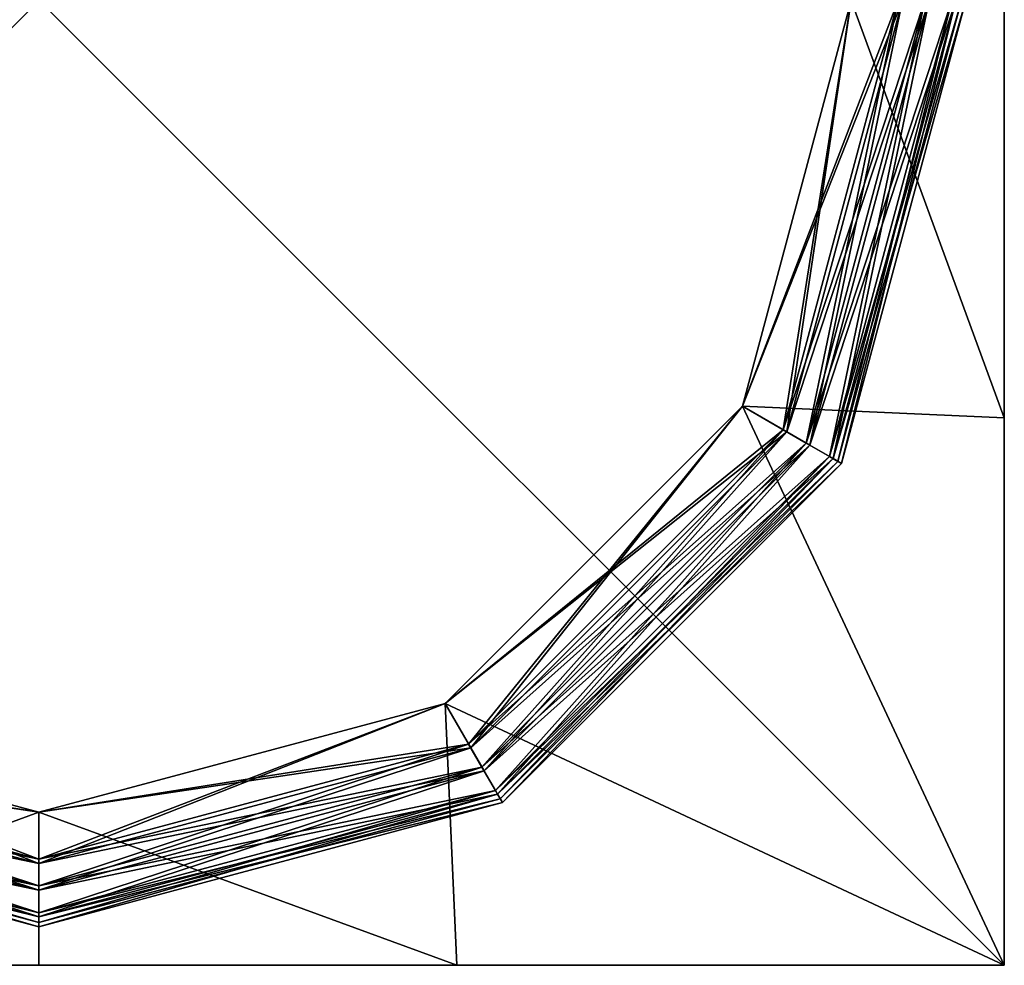
# Model space of a CAD drawing. Extents: x 75.25 to 80.25, y 129 to 134.
# Drawn here: x 77.7 to 80.25, y 129 to 131.45 of the extents above; entities that cross this region are included whole.
import ezdxf

# ---------------------------------------------------------------- set-up
doc = ezdxf.new("R2010")
doc.units = 0
doc.header["$MEASUREMENT"] = 0
doc.layers.get('0').update_dxf_attribs({"linetype": 'CONTINUOUS'})

msp = doc.modelspace()

# ---------------------------------------------------------------- linework, layer by layer
at = {"color": 7}
for points in [[(75.250633, 129, 17.830444), (80.250633, 129, 17.830444), (80.250633, 134, 17.830444)], [(75.250633, 134, 17.830444), (75.250633, 129, 17.830444), (80.250633, 134, 17.830444)], [(75.250633, 134, -17.669563), (80.250633, 134, -17.669563), (80.250633, 129, -17.669563)], [(75.250633, 129, -17.669563), (75.250633, 134, -17.669563), (80.250633, 129, -17.669563)], [(80.250633, 134, -17.669563), (80.250633, 131.5, -11.232529), (80.250633, 129, -17.669563)], [(80.250633, 129, 17.830444), (80.250633, 131.5, 10.393402), (80.250633, 134, 17.830444)], [(79.572174, 130.448334, 10.225998), (79.853966, 131.5, 10.225998), (80.250633, 130.41806, 10.487976)], [(79.572174, 130.448334, 10.225998), (79.67765, 130.387436, 10.143616), (79.853966, 131.5, 10.225998)], [(79.853966, 131.5, 9.349625), (79.975761, 131.5, 9.432007), (79.572174, 130.448334, 9.349625)], [(79.67765, 130.387436, 9.432007), (79.572174, 130.448334, 9.349625), (79.975761, 131.5, 9.432007)], [(79.853966, 131.5, 8.849625), (79.853966, 131.5, 9.349625), (79.572174, 130.448334, 8.849625)], [(79.572174, 130.448334, 9.349625), (79.572174, 130.448334, 8.849625), (79.853966, 131.5, 9.349625)], [(79.572174, 130.448334, 8.849625), (79.687035, 130.382019, 8.772339), (79.853966, 131.5, 8.849625)], [(79.853966, 131.5, 8.064636), (79.986603, 131.5, 8.141922), (79.572174, 130.448334, 8.064636)], [(79.687035, 130.382019, 8.141922), (79.572174, 130.448334, 8.064636), (79.986603, 131.5, 8.141922)], [(79.853966, 131.5, -8.903763), (79.853966, 131.5, 8.064636), (79.572174, 130.448334, -8.903763)], [(79.572174, 130.448334, 8.064636), (79.572174, 130.448334, -8.903763), (79.853966, 131.5, 8.064636)], [(79.572174, 130.448334, -8.903763), (79.687035, 130.382019, -8.981033), (79.853966, 131.5, -8.903763)], [(79.853966, 131.5, -9.688744), (79.986603, 131.5, -9.611465), (79.572174, 130.448334, -9.688744)], [(79.687035, 130.382019, -9.611465), (79.572174, 130.448334, -9.688744), (79.986603, 131.5, -9.611465)], [(79.853966, 131.5, -10.188744), (79.853966, 131.5, -9.688744), (79.572174, 130.448334, -10.188744)], [(79.572174, 130.448334, -9.688744), (79.572174, 130.448334, -10.188744), (79.853966, 131.5, -9.688744)], [(79.572174, 130.448334, -10.188744), (79.67765, 130.387436, -10.271126), (79.853966, 131.5, -10.188744)], [(79.853966, 131.5, -11.065117), (79.975761, 131.5, -10.982735), (79.572174, 130.448334, -11.065117)], [(79.67765, 130.387436, -10.982735), (79.572174, 130.448334, -11.065117), (79.975761, 131.5, -10.982735)], [(79.853966, 131.5, -11.065117), (79.572174, 130.448334, -11.065117), (80.250633, 130.41806, -11.327095)], [(79.975761, 131.5, 10.143616), (79.853966, 131.5, 10.225998), (79.67765, 130.387436, 10.143616)], [(79.975761, 131.5, 9.975723), (79.975761, 131.5, 10.143616), (79.67765, 130.387436, 9.975723)], [(79.67765, 130.387436, 10.143616), (79.67765, 130.387436, 9.975723), (79.975761, 131.5, 10.143616)], [(79.975761, 131.5, 9.599884), (80.044968, 131.5, 9.623566), (79.67765, 130.387436, 9.599884)], [(79.67765, 130.387436, 9.975723), (79.737587, 130.352829, 9.952057), (79.975761, 131.5, 9.975723)], [(79.737587, 130.352829, 9.623566), (79.67765, 130.387436, 9.599884), (80.044968, 131.5, 9.623566)], [(79.975761, 131.5, 9.432007), (79.975761, 131.5, 9.599884), (79.67765, 130.387436, 9.432007)], [(79.67765, 130.387436, 9.599884), (79.67765, 130.387436, 9.432007), (79.975761, 131.5, 9.599884)], [(79.975761, 131.5, -10.271126), (79.853966, 131.5, -10.188744), (79.67765, 130.387436, -10.271126)], [(79.975761, 131.5, -10.439011), (79.975761, 131.5, -10.271126), (79.67765, 130.387436, -10.439011)], [(79.67765, 130.387436, -10.271126), (79.67765, 130.387436, -10.439011), (79.975761, 131.5, -10.271126)], [(79.975761, 131.5, -10.81485), (80.044968, 131.5, -10.791176), (79.67765, 130.387436, -10.81485)], [(79.67765, 130.387436, -10.439011), (79.737587, 130.352829, -10.462685), (79.975761, 131.5, -10.439011)], [(79.737587, 130.352829, -10.791176), (79.67765, 130.387436, -10.81485), (80.044968, 131.5, -10.791176)], [(79.975761, 131.5, -10.982735), (79.975761, 131.5, -10.81485), (79.67765, 130.387436, -10.982735)], [(79.67765, 130.387436, -10.81485), (79.67765, 130.387436, -10.982735), (79.975761, 131.5, -10.81485)], [(79.986603, 131.5, 8.772339), (79.853966, 131.5, 8.849625), (79.687035, 130.382019, 8.772339)], [(79.986603, 131.5, 8.64505), (79.986603, 131.5, 8.772339), (79.687035, 130.382019, 8.64505)], [(79.687035, 130.382019, 8.772339), (79.687035, 130.382019, 8.64505), (79.986603, 131.5, 8.772339)], [(79.986603, 131.5, 8.269211), (80.055801, 131.5, 8.292877), (79.687035, 130.382019, 8.269211)], [(79.687035, 130.382019, 8.64505), (79.746971, 130.347412, 8.621384), (79.986603, 131.5, 8.64505)], [(79.746971, 130.347412, 8.292877), (79.687035, 130.382019, 8.269211), (80.055801, 131.5, 8.292877)], [(79.986603, 131.5, 8.141922), (79.986603, 131.5, 8.269211), (79.687035, 130.382019, 8.141922)], [(79.687035, 130.382019, 8.269211), (79.687035, 130.382019, 8.141922), (79.986603, 131.5, 8.269211)], [(79.986603, 131.5, -8.981033), (79.853966, 131.5, -8.903763), (79.687035, 130.382019, -8.981033)], [(79.986603, 131.5, -9.10833), (79.986603, 131.5, -8.981033), (79.687035, 130.382019, -9.10833)], [(79.687035, 130.382019, -8.981033), (79.687035, 130.382019, -9.10833), (79.986603, 131.5, -8.981033)], [(79.986603, 131.5, -9.484169), (80.055801, 131.5, -9.460503), (79.687035, 130.382019, -9.484169)], [(79.687035, 130.382019, -9.10833), (79.746971, 130.347412, -9.132004), (79.986603, 131.5, -9.10833)], [(79.746971, 130.347412, -9.460503), (79.687035, 130.382019, -9.484169), (80.055801, 131.5, -9.460503)], [(79.986603, 131.5, -9.611465), (79.986603, 131.5, -9.484169), (79.687035, 130.382019, -9.611465)], [(79.687035, 130.382019, -9.484169), (79.687035, 130.382019, -9.611465), (79.986603, 131.5, -9.484169)], [(79.737587, 130.352829, 9.952057), (80.044968, 131.5, 9.952057), (79.975761, 131.5, 9.975723)], [(79.737587, 130.352829, 9.952057), (79.797707, 130.31813, 9.882645), (80.044968, 131.5, 9.952057)], [(79.737587, 130.352829, 9.623566), (80.114388, 131.5, 9.692978), (79.797707, 130.31813, 9.692978)], [(79.737587, 130.352829, 9.623566), (80.044968, 131.5, 9.623566), (80.114388, 131.5, 9.692978)], [(79.737587, 130.352829, -10.462685), (80.044968, 131.5, -10.462685), (79.975761, 131.5, -10.439011)], [(79.737587, 130.352829, -10.462685), (79.797707, 130.31813, -10.532104), (80.044968, 131.5, -10.462685)], [(79.737587, 130.352829, -10.791176), (80.114388, 131.5, -10.721756), (79.797707, 130.31813, -10.721756)], [(79.737587, 130.352829, -10.791176), (80.044968, 131.5, -10.791176), (80.114388, 131.5, -10.721756)], [(79.746971, 130.347412, 8.621384), (80.055801, 131.5, 8.621384), (79.986603, 131.5, 8.64505)], [(79.746971, 130.347412, 8.621384), (79.807091, 130.312698, 8.551956), (80.055801, 131.5, 8.621384)], [(79.746971, 130.347412, 8.292877), (80.125221, 131.5, 8.362305), (79.807091, 130.312698, 8.362305)], [(79.746971, 130.347412, 8.292877), (80.055801, 131.5, 8.292877), (80.125221, 131.5, 8.362305)], [(79.746971, 130.347412, -9.132004), (80.055801, 131.5, -9.132004), (79.986603, 131.5, -9.10833)], [(79.746971, 130.347412, -9.132004), (79.807091, 130.312698, -9.201424), (80.055801, 131.5, -9.132004)], [(79.746971, 130.347412, -9.460503), (80.125221, 131.5, -9.391083), (79.807091, 130.312698, -9.391083)], [(79.746971, 130.347412, -9.460503), (80.055801, 131.5, -9.460503), (80.125221, 131.5, -9.391083)], [(79.797707, 130.31813, 9.882645), (80.114388, 131.5, 9.882645), (80.044968, 131.5, 9.952057)], [(79.81971, 130.30542, 9.787811), (80.114388, 131.5, 9.882645), (79.797707, 130.31813, 9.882645)], [(80.139793, 131.5, 9.787811), (79.81971, 130.30542, 9.787811), (79.797707, 130.31813, 9.692978)], [(80.114388, 131.5, 9.692978), (80.139793, 131.5, 9.787811), (79.797707, 130.31813, 9.692978)], [(79.797707, 130.31813, -10.532104), (80.114388, 131.5, -10.532104), (80.044968, 131.5, -10.462685)], [(79.81971, 130.30542, -10.62693), (80.114388, 131.5, -10.532104), (79.797707, 130.31813, -10.532104)], [(80.139793, 131.5, -10.62693), (79.81971, 130.30542, -10.62693), (79.797707, 130.31813, -10.721756)], [(80.114388, 131.5, -10.721756), (80.139793, 131.5, -10.62693), (79.797707, 130.31813, -10.721756)], [(79.807091, 130.312698, 8.551956), (80.125221, 131.5, 8.551956), (80.055801, 131.5, 8.621384)], [(79.829094, 130.300003, 8.457123), (80.125221, 131.5, 8.551956), (79.807091, 130.312698, 8.551956)], [(80.150635, 131.5, 8.457123), (79.829094, 130.300003, 8.457123), (79.807091, 130.312698, 8.362305)], [(80.125221, 131.5, 8.362305), (80.150635, 131.5, 8.457123), (79.807091, 130.312698, 8.362305)], [(79.807091, 130.312698, -9.201424), (80.125221, 131.5, -9.201424), (80.055801, 131.5, -9.132004)], [(79.829094, 130.300003, -9.296249), (80.125221, 131.5, -9.201424), (79.807091, 130.312698, -9.201424)], [(80.150635, 131.5, -9.296249), (79.829094, 130.300003, -9.296249), (79.807091, 130.312698, -9.391083)], [(80.125221, 131.5, -9.391083), (80.150635, 131.5, -9.296249), (79.807091, 130.312698, -9.391083)], [(80.139793, 131.5, 9.787811), (80.114388, 131.5, 9.882645), (79.81971, 130.30542, 9.787811)], [(80.139793, 131.5, -10.62693), (80.114388, 131.5, -10.532104), (79.81971, 130.30542, -10.62693)], [(80.150635, 131.5, 8.457123), (80.125221, 131.5, 8.551956), (79.829094, 130.300003, 8.457123)], [(80.150635, 131.5, -9.296249), (80.125221, 131.5, -9.201424), (79.829094, 130.300003, -9.296249)], [(79.853966, 131.5, 10.225998), (80.250633, 131.5, 10.393402), (80.250633, 130.41806, 10.487976)], [(80.250633, 131.5, -11.232529), (79.853966, 131.5, -11.065117), (80.250633, 130.41806, -11.327095)], [(80.250633, 130.41806, -11.327095), (80.250633, 129, -17.669563), (80.250633, 131.5, -11.232529)], [(80.250633, 130.41806, 10.487976), (80.250633, 131.5, 10.393402), (80.250633, 129, 17.830444)], [(79.572174, 130.448334, 10.225998), (80.250633, 129, 10.830444), (78.802299, 129.678467, 10.225998)], [(79.572174, 130.448334, 10.225998), (78.802299, 129.678467, 10.225998), (78.863197, 129.572983, 10.143616)], [(79.572174, 130.448334, 9.349625), (79.67765, 130.387436, 9.432007), (78.802299, 129.678467, 9.349625)], [(79.572174, 130.448334, 9.349625), (78.802299, 129.678467, 9.349625), (78.802299, 129.678467, 8.849625)], [(79.572174, 130.448334, 8.849625), (79.572174, 130.448334, 9.349625), (78.802299, 129.678467, 8.849625)], [(79.572174, 130.448334, 8.849625), (78.802299, 129.678467, 8.849625), (78.868614, 129.563599, 8.772339)], [(79.572174, 130.448334, 8.064636), (79.687035, 130.382019, 8.141922), (78.802299, 129.678467, 8.064636)], [(79.572174, 130.448334, 8.064636), (78.802299, 129.678467, 8.064636), (78.802299, 129.678467, -8.903763)], [(79.572174, 130.448334, -8.903763), (79.572174, 130.448334, 8.064636), (78.802299, 129.678467, -8.903763)], [(79.572174, 130.448334, -8.903763), (78.802299, 129.678467, -8.903763), (78.868614, 129.563599, -8.981033)], [(79.572174, 130.448334, -9.688744), (79.687035, 130.382019, -9.611465), (78.802299, 129.678467, -9.688744)], [(79.572174, 130.448334, -9.688744), (78.802299, 129.678467, -9.688744), (78.802299, 129.678467, -10.188744)], [(79.572174, 130.448334, -10.188744), (79.572174, 130.448334, -9.688744), (78.802299, 129.678467, -10.188744)], [(79.572174, 130.448334, -10.188744), (78.802299, 129.678467, -10.188744), (78.863197, 129.572983, -10.271126)], [(79.572174, 130.448334, -11.065117), (79.67765, 130.387436, -10.982735), (78.802299, 129.678467, -11.065117)], [(78.802299, 129.678467, -11.065117), (80.250633, 129, -11.669563), (79.572174, 130.448334, -11.065117)], [(79.67765, 130.387436, 10.143616), (79.572174, 130.448334, 10.225998), (78.863197, 129.572983, 10.143616)], [(79.67765, 130.387436, -10.271126), (79.572174, 130.448334, -10.188744), (78.863197, 129.572983, -10.271126)], [(79.687035, 130.382019, 8.772339), (79.572174, 130.448334, 8.849625), (78.868614, 129.563599, 8.772339)], [(79.687035, 130.382019, -8.981033), (79.572174, 130.448334, -8.903763), (78.868614, 129.563599, -8.981033)], [(80.250633, 129, 10.830444), (79.572174, 130.448334, 10.225998), (80.250633, 130.41806, 10.487976)], [(80.250633, 130.41806, -11.327095), (79.572174, 130.448334, -11.065117), (80.250633, 129, -11.669563)], [(80.250633, 129, -11.669563), (80.250633, 129, -17.669563), (80.250633, 130.41806, -11.327095)], [(80.250633, 129, 10.830444), (80.250633, 130.41806, 10.487976), (80.250633, 129, 17.830444)], [(79.67765, 130.387436, 9.432007), (78.863197, 129.572983, 9.432007), (78.802299, 129.678467, 9.349625)], [(79.67765, 130.387436, -10.982735), (78.863197, 129.572983, -10.982735), (78.802299, 129.678467, -11.065117)], [(79.687035, 130.382019, 8.141922), (78.868614, 129.563599, 8.141922), (78.802299, 129.678467, 8.064636)], [(79.687035, 130.382019, -9.611465), (78.868614, 129.563599, -9.611465), (78.802299, 129.678467, -9.688744)], [(79.67765, 130.387436, 10.143616), (78.863197, 129.572983, 10.143616), (78.863197, 129.572983, 9.975723)], [(79.67765, 130.387436, 9.975723), (79.67765, 130.387436, 10.143616), (78.863197, 129.572983, 9.975723)], [(78.863197, 129.572983, 9.975723), (78.897797, 129.513046, 9.952057), (79.67765, 130.387436, 9.975723)], [(79.67765, 130.387436, 9.599884), (79.737587, 130.352829, 9.623566), (78.863197, 129.572983, 9.599884)], [(79.67765, 130.387436, 9.599884), (78.863197, 129.572983, 9.599884), (78.863197, 129.572983, 9.432007)], [(79.67765, 130.387436, 9.432007), (79.67765, 130.387436, 9.599884), (78.863197, 129.572983, 9.432007)], [(79.67765, 130.387436, -10.271126), (78.863197, 129.572983, -10.271126), (78.863197, 129.572983, -10.439011)], [(79.67765, 130.387436, -10.439011), (79.67765, 130.387436, -10.271126), (78.863197, 129.572983, -10.439011)], [(78.863197, 129.572983, -10.439011), (78.897797, 129.513046, -10.462685), (79.67765, 130.387436, -10.439011)], [(79.67765, 130.387436, -10.81485), (79.737587, 130.352829, -10.791176), (78.863197, 129.572983, -10.81485)], [(79.67765, 130.387436, -10.81485), (78.863197, 129.572983, -10.81485), (78.863197, 129.572983, -10.982735)], [(79.67765, 130.387436, -10.982735), (79.67765, 130.387436, -10.81485), (78.863197, 129.572983, -10.982735)], [(79.687035, 130.382019, 8.772339), (78.868614, 129.563599, 8.772339), (78.868614, 129.563599, 8.64505)], [(79.687035, 130.382019, 8.64505), (79.687035, 130.382019, 8.772339), (78.868614, 129.563599, 8.64505)], [(78.868614, 129.563599, 8.64505), (78.903221, 129.503662, 8.621384), (79.687035, 130.382019, 8.64505)], [(79.687035, 130.382019, 8.269211), (79.746971, 130.347412, 8.292877), (78.868614, 129.563599, 8.269211)], [(79.687035, 130.382019, 8.269211), (78.868614, 129.563599, 8.269211), (78.868614, 129.563599, 8.141922)], [(79.687035, 130.382019, 8.141922), (79.687035, 130.382019, 8.269211), (78.868614, 129.563599, 8.141922)], [(79.687035, 130.382019, -8.981033), (78.868614, 129.563599, -8.981033), (78.868614, 129.563599, -9.10833)], [(79.687035, 130.382019, -9.10833), (79.687035, 130.382019, -8.981033), (78.868614, 129.563599, -9.10833)], [(78.868614, 129.563599, -9.10833), (78.903221, 129.503662, -9.132004), (79.687035, 130.382019, -9.10833)], [(79.687035, 130.382019, -9.484169), (79.746971, 130.347412, -9.460503), (78.868614, 129.563599, -9.484169)], [(79.687035, 130.382019, -9.484169), (78.868614, 129.563599, -9.484169), (78.868614, 129.563599, -9.611465)], [(79.687035, 130.382019, -9.611465), (79.687035, 130.382019, -9.484169), (78.868614, 129.563599, -9.611465)], [(79.737587, 130.352829, 9.952057), (79.67765, 130.387436, 9.975723), (78.897797, 129.513046, 9.952057)], [(79.737587, 130.352829, -10.462685), (79.67765, 130.387436, -10.439011), (78.897797, 129.513046, -10.462685)], [(79.746971, 130.347412, 8.621384), (79.687035, 130.382019, 8.64505), (78.903221, 129.503662, 8.621384)], [(79.746971, 130.347412, -9.132004), (79.687035, 130.382019, -9.10833), (78.903221, 129.503662, -9.132004)], [(79.737587, 130.352829, 9.623566), (78.897797, 129.513046, 9.623566), (78.863197, 129.572983, 9.599884)], [(79.737587, 130.352829, -10.791176), (78.897797, 129.513046, -10.791176), (78.863197, 129.572983, -10.81485)], [(79.746971, 130.347412, 8.292877), (78.903221, 129.503662, 8.292877), (78.868614, 129.563599, 8.269211)], [(79.746971, 130.347412, -9.460503), (78.903221, 129.503662, -9.460503), (78.868614, 129.563599, -9.484169)], [(79.737587, 130.352829, 9.952057), (78.897797, 129.513046, 9.952057), (78.93251, 129.452927, 9.882645)], [(79.737587, 130.352829, 9.623566), (79.797707, 130.31813, 9.692978), (78.897797, 129.513046, 9.623566)], [(79.737587, 130.352829, -10.462685), (78.897797, 129.513046, -10.462685), (78.93251, 129.452927, -10.532104)], [(79.737587, 130.352829, -10.791176), (79.797707, 130.31813, -10.721756), (78.897797, 129.513046, -10.791176)], [(79.746971, 130.347412, 8.621384), (78.903221, 129.503662, 8.621384), (78.937927, 129.443542, 8.551956)], [(79.746971, 130.347412, 8.292877), (79.807091, 130.312698, 8.362305), (78.903221, 129.503662, 8.292877)], [(79.746971, 130.347412, -9.132004), (78.903221, 129.503662, -9.132004), (78.937927, 129.443542, -9.201424)], [(79.746971, 130.347412, -9.460503), (79.807091, 130.312698, -9.391083), (78.903221, 129.503662, -9.460503)], [(79.737587, 130.352829, 9.952057), (78.93251, 129.452927, 9.882645), (79.797707, 130.31813, 9.882645)], [(79.737587, 130.352829, -10.462685), (78.93251, 129.452927, -10.532104), (79.797707, 130.31813, -10.532104)], [(79.746971, 130.347412, 8.621384), (78.937927, 129.443542, 8.551956), (79.807091, 130.312698, 8.551956)], [(79.746971, 130.347412, -9.132004), (78.937927, 129.443542, -9.201424), (79.807091, 130.312698, -9.201424)], [(79.797707, 130.31813, 9.692978), (78.93251, 129.452927, 9.692978), (78.897797, 129.513046, 9.623566)], [(79.797707, 130.31813, -10.721756), (78.93251, 129.452927, -10.721756), (78.897797, 129.513046, -10.791176)], [(79.807091, 130.312698, 8.362305), (78.937927, 129.443542, 8.362305), (78.903221, 129.503662, 8.292877)], [(79.807091, 130.312698, -9.391083), (78.937927, 129.443542, -9.391083), (78.903221, 129.503662, -9.460503)], [(79.797707, 130.31813, 9.882645), (78.93251, 129.452927, 9.882645), (78.945213, 129.430923, 9.787811)], [(79.81971, 130.30542, 9.787811), (78.93251, 129.452927, 9.692978), (79.797707, 130.31813, 9.692978)], [(79.797707, 130.31813, -10.532104), (78.93251, 129.452927, -10.532104), (78.945213, 129.430923, -10.62693)], [(79.81971, 130.30542, -10.62693), (78.93251, 129.452927, -10.721756), (79.797707, 130.31813, -10.721756)], [(79.81971, 130.30542, 9.787811), (78.945213, 129.430923, 9.787811), (78.93251, 129.452927, 9.692978)], [(79.81971, 130.30542, -10.62693), (78.945213, 129.430923, -10.62693), (78.93251, 129.452927, -10.721756)], [(79.807091, 130.312698, 8.551956), (78.937927, 129.443542, 8.551956), (78.95063, 129.421539, 8.457123)], [(79.829094, 130.300003, 8.457123), (78.937927, 129.443542, 8.362305), (79.807091, 130.312698, 8.362305)], [(79.807091, 130.312698, -9.201424), (78.937927, 129.443542, -9.201424), (78.95063, 129.421539, -9.296249)], [(79.829094, 130.300003, -9.296249), (78.937927, 129.443542, -9.391083), (79.807091, 130.312698, -9.391083)], [(79.81971, 130.30542, 9.787811), (79.797707, 130.31813, 9.882645), (78.945213, 129.430923, 9.787811)], [(79.81971, 130.30542, -10.62693), (79.797707, 130.31813, -10.532104), (78.945213, 129.430923, -10.62693)], [(79.829094, 130.300003, 8.457123), (79.807091, 130.312698, 8.551956), (78.95063, 129.421539, 8.457123)], [(79.829094, 130.300003, -9.296249), (79.807091, 130.312698, -9.201424), (78.95063, 129.421539, -9.296249)], [(79.829094, 130.300003, 8.457123), (78.95063, 129.421539, 8.457123), (78.937927, 129.443542, 8.362305)], [(79.829094, 130.300003, -9.296249), (78.95063, 129.421539, -9.296249), (78.937927, 129.443542, -9.391083)], [(77.750633, 129.396667, 8.849625), (76.698967, 129.678467, 8.849625), (76.632652, 129.563599, 8.772339)], [(77.750633, 129.264038, 8.141922), (76.632652, 129.563599, 8.141922), (76.698967, 129.678467, 8.064636)], [(77.750633, 129.396667, -8.903763), (76.698967, 129.678467, -8.903763), (76.632652, 129.563599, -8.981033)], [(77.750633, 129.264038, -9.611465), (76.632652, 129.563599, -9.611465), (76.698967, 129.678467, -9.688744)], [(77.750633, 129.396667, 10.225998), (76.698967, 129.678467, 10.225998), (76.638069, 129.572983, 10.143616)], [(77.750633, 129.274872, 9.432007), (76.638069, 129.572983, 9.432007), (76.698967, 129.678467, 9.349625)], [(77.750633, 129.396667, -10.188744), (76.698967, 129.678467, -10.188744), (76.638069, 129.572983, -10.271126)], [(77.750633, 129.274872, -10.982735), (76.638069, 129.572983, -10.982735), (76.698967, 129.678467, -11.065117)], [(77.750633, 129.396667, 10.225998), (76.668694, 129, 10.487976), (76.698967, 129.678467, 10.225998)], [(76.698967, 129.678467, -11.065117), (76.668694, 129, -11.327095), (77.750633, 129.396667, -11.065117)], [(77.750633, 129.396667, 9.349625), (77.750633, 129.274872, 9.432007), (76.698967, 129.678467, 9.349625)], [(77.750633, 129.396667, 9.349625), (76.698967, 129.678467, 9.349625), (76.698967, 129.678467, 8.849625)], [(77.750633, 129.396667, 8.849625), (77.750633, 129.396667, 9.349625), (76.698967, 129.678467, 8.849625)], [(77.750633, 129.396667, 8.064636), (77.750633, 129.264038, 8.141922), (76.698967, 129.678467, 8.064636)], [(77.750633, 129.396667, 8.064636), (76.698967, 129.678467, 8.064636), (76.698967, 129.678467, -8.903763)], [(77.750633, 129.396667, -8.903763), (77.750633, 129.396667, 8.064636), (76.698967, 129.678467, -8.903763)], [(77.750633, 129.396667, -9.688744), (77.750633, 129.264038, -9.611465), (76.698967, 129.678467, -9.688744)], [(77.750633, 129.396667, -9.688744), (76.698967, 129.678467, -9.688744), (76.698967, 129.678467, -10.188744)], [(77.750633, 129.396667, -10.188744), (77.750633, 129.396667, -9.688744), (76.698967, 129.678467, -10.188744)], [(77.750633, 129.396667, -11.065117), (77.750633, 129.274872, -10.982735), (76.698967, 129.678467, -11.065117)], [(77.750633, 129.396667, 10.225998), (78.802299, 129.678467, 10.225998), (78.832573, 129, 10.487976)], [(78.863197, 129.572983, 10.143616), (78.802299, 129.678467, 10.225998), (77.750633, 129.274872, 10.143616)], [(77.750633, 129.396667, 10.225998), (77.750633, 129.274872, 10.143616), (78.802299, 129.678467, 10.225998)], [(78.802299, 129.678467, 9.349625), (78.863197, 129.572983, 9.432007), (77.750633, 129.396667, 9.349625)], [(78.802299, 129.678467, 8.849625), (78.802299, 129.678467, 9.349625), (77.750633, 129.396667, 8.849625)], [(77.750633, 129.396667, 9.349625), (77.750633, 129.396667, 8.849625), (78.802299, 129.678467, 9.349625)], [(78.868614, 129.563599, 8.772339), (78.802299, 129.678467, 8.849625), (77.750633, 129.264038, 8.772339)], [(77.750633, 129.396667, 8.849625), (77.750633, 129.264038, 8.772339), (78.802299, 129.678467, 8.849625)], [(78.802299, 129.678467, 8.064636), (78.868614, 129.563599, 8.141922), (77.750633, 129.396667, 8.064636)], [(78.802299, 129.678467, -8.903763), (78.802299, 129.678467, 8.064636), (77.750633, 129.396667, -8.903763)], [(77.750633, 129.396667, 8.064636), (77.750633, 129.396667, -8.903763), (78.802299, 129.678467, 8.064636)], [(78.868614, 129.563599, -8.981033), (78.802299, 129.678467, -8.903763), (77.750633, 129.264038, -8.981033)], [(77.750633, 129.396667, -8.903763), (77.750633, 129.264038, -8.981033), (78.802299, 129.678467, -8.903763)], [(78.802299, 129.678467, -9.688744), (78.868614, 129.563599, -9.611465), (77.750633, 129.396667, -9.688744)], [(78.802299, 129.678467, -10.188744), (78.802299, 129.678467, -9.688744), (77.750633, 129.396667, -10.188744)], [(77.750633, 129.396667, -9.688744), (77.750633, 129.396667, -10.188744), (78.802299, 129.678467, -9.688744)], [(78.863197, 129.572983, -10.271126), (78.802299, 129.678467, -10.188744), (77.750633, 129.274872, -10.271126)], [(77.750633, 129.396667, -10.188744), (77.750633, 129.274872, -10.271126), (78.802299, 129.678467, -10.188744)], [(78.802299, 129.678467, -11.065117), (78.863197, 129.572983, -10.982735), (77.750633, 129.396667, -11.065117)], [(78.802299, 129.678467, -11.065117), (77.750633, 129.396667, -11.065117), (78.832573, 129, -11.327095)], [(78.832573, 129, 10.487976), (78.802299, 129.678467, 10.225998), (80.250633, 129, 10.830444)], [(80.250633, 129, -11.669563), (78.802299, 129.678467, -11.065117), (78.832573, 129, -11.327095)], [(76.638069, 129.572983, 9.975723), (76.60347, 129.513046, 9.952057), (77.750633, 129.274872, 9.975723)], [(77.750633, 129.205673, 9.623566), (76.60347, 129.513046, 9.623566), (76.638069, 129.572983, 9.599884)], [(76.638069, 129.572983, -10.439011), (76.60347, 129.513046, -10.462685), (77.750633, 129.274872, -10.439011)], [(77.750633, 129.205673, -10.791176), (76.60347, 129.513046, -10.791176), (76.638069, 129.572983, -10.81485)], [(77.750633, 129.274872, 10.143616), (77.750633, 129.396667, 10.225998), (76.638069, 129.572983, 10.143616)], [(77.750633, 129.274872, 10.143616), (76.638069, 129.572983, 10.143616), (76.638069, 129.572983, 9.975723)], [(77.750633, 129.274872, 9.975723), (77.750633, 129.274872, 10.143616), (76.638069, 129.572983, 9.975723)], [(77.750633, 129.274872, 9.599884), (77.750633, 129.205673, 9.623566), (76.638069, 129.572983, 9.599884)], [(77.750633, 129.274872, 9.599884), (76.638069, 129.572983, 9.599884), (76.638069, 129.572983, 9.432007)], [(77.750633, 129.274872, 9.432007), (77.750633, 129.274872, 9.599884), (76.638069, 129.572983, 9.432007)], [(77.750633, 129.274872, -10.271126), (77.750633, 129.396667, -10.188744), (76.638069, 129.572983, -10.271126)], [(77.750633, 129.274872, -10.271126), (76.638069, 129.572983, -10.271126), (76.638069, 129.572983, -10.439011)], [(77.750633, 129.274872, -10.439011), (77.750633, 129.274872, -10.271126), (76.638069, 129.572983, -10.439011)], [(77.750633, 129.274872, -10.81485), (77.750633, 129.205673, -10.791176), (76.638069, 129.572983, -10.81485)], [(77.750633, 129.274872, -10.81485), (76.638069, 129.572983, -10.81485), (76.638069, 129.572983, -10.982735)], [(77.750633, 129.274872, -10.982735), (77.750633, 129.274872, -10.81485), (76.638069, 129.572983, -10.982735)], [(78.863197, 129.572983, 9.975723), (78.863197, 129.572983, 10.143616), (77.750633, 129.274872, 9.975723)], [(77.750633, 129.274872, 10.143616), (77.750633, 129.274872, 9.975723), (78.863197, 129.572983, 10.143616)], [(78.863197, 129.572983, 9.599884), (78.897797, 129.513046, 9.623566), (77.750633, 129.274872, 9.599884)], [(77.750633, 129.205673, 9.952057), (78.897797, 129.513046, 9.952057), (78.863197, 129.572983, 9.975723)], [(77.750633, 129.274872, 9.975723), (77.750633, 129.205673, 9.952057), (78.863197, 129.572983, 9.975723)], [(78.863197, 129.572983, 9.432007), (78.863197, 129.572983, 9.599884), (77.750633, 129.274872, 9.432007)], [(77.750633, 129.274872, 9.599884), (77.750633, 129.274872, 9.432007), (78.863197, 129.572983, 9.599884)], [(77.750633, 129.274872, 9.432007), (77.750633, 129.396667, 9.349625), (78.863197, 129.572983, 9.432007)], [(78.863197, 129.572983, -10.439011), (78.863197, 129.572983, -10.271126), (77.750633, 129.274872, -10.439011)], [(77.750633, 129.274872, -10.271126), (77.750633, 129.274872, -10.439011), (78.863197, 129.572983, -10.271126)], [(78.863197, 129.572983, -10.81485), (78.897797, 129.513046, -10.791176), (77.750633, 129.274872, -10.81485)], [(77.750633, 129.205673, -10.462685), (78.897797, 129.513046, -10.462685), (78.863197, 129.572983, -10.439011)], [(77.750633, 129.274872, -10.439011), (77.750633, 129.205673, -10.462685), (78.863197, 129.572983, -10.439011)], [(78.863197, 129.572983, -10.982735), (78.863197, 129.572983, -10.81485), (77.750633, 129.274872, -10.982735)], [(77.750633, 129.274872, -10.81485), (77.750633, 129.274872, -10.982735), (78.863197, 129.572983, -10.81485)], [(77.750633, 129.274872, -10.982735), (77.750633, 129.396667, -11.065117), (78.863197, 129.572983, -10.982735)], [(76.632652, 129.563599, 8.64505), (76.598045, 129.503662, 8.621384), (77.750633, 129.264038, 8.64505)], [(77.750633, 129.194824, 8.292877), (76.598045, 129.503662, 8.292877), (76.632652, 129.563599, 8.269211)], [(76.632652, 129.563599, -9.10833), (76.598045, 129.503662, -9.132004), (77.750633, 129.264038, -9.10833)], [(77.750633, 129.194824, -9.460503), (76.598045, 129.503662, -9.460503), (76.632652, 129.563599, -9.484169)], [(77.750633, 129.264038, 8.772339), (77.750633, 129.396667, 8.849625), (76.632652, 129.563599, 8.772339)], [(77.750633, 129.264038, 8.772339), (76.632652, 129.563599, 8.772339), (76.632652, 129.563599, 8.64505)], [(77.750633, 129.264038, 8.64505), (77.750633, 129.264038, 8.772339), (76.632652, 129.563599, 8.64505)], [(77.750633, 129.264038, 8.269211), (77.750633, 129.194824, 8.292877), (76.632652, 129.563599, 8.269211)], [(77.750633, 129.264038, 8.269211), (76.632652, 129.563599, 8.269211), (76.632652, 129.563599, 8.141922)], [(77.750633, 129.264038, 8.141922), (77.750633, 129.264038, 8.269211), (76.632652, 129.563599, 8.141922)], [(77.750633, 129.264038, -8.981033), (77.750633, 129.396667, -8.903763), (76.632652, 129.563599, -8.981033)], [(77.750633, 129.264038, -8.981033), (76.632652, 129.563599, -8.981033), (76.632652, 129.563599, -9.10833)], [(77.750633, 129.264038, -9.10833), (77.750633, 129.264038, -8.981033), (76.632652, 129.563599, -9.10833)], [(77.750633, 129.264038, -9.484169), (77.750633, 129.194824, -9.460503), (76.632652, 129.563599, -9.484169)], [(77.750633, 129.264038, -9.484169), (76.632652, 129.563599, -9.484169), (76.632652, 129.563599, -9.611465)], [(77.750633, 129.264038, -9.611465), (77.750633, 129.264038, -9.484169), (76.632652, 129.563599, -9.611465)], [(78.868614, 129.563599, 8.64505), (78.868614, 129.563599, 8.772339), (77.750633, 129.264038, 8.64505)], [(77.750633, 129.264038, 8.772339), (77.750633, 129.264038, 8.64505), (78.868614, 129.563599, 8.772339)], [(78.868614, 129.563599, 8.269211), (78.903221, 129.503662, 8.292877), (77.750633, 129.264038, 8.269211)], [(77.750633, 129.194824, 8.621384), (78.903221, 129.503662, 8.621384), (78.868614, 129.563599, 8.64505)], [(77.750633, 129.264038, 8.64505), (77.750633, 129.194824, 8.621384), (78.868614, 129.563599, 8.64505)], [(78.868614, 129.563599, 8.141922), (78.868614, 129.563599, 8.269211), (77.750633, 129.264038, 8.141922)], [(77.750633, 129.264038, 8.269211), (77.750633, 129.264038, 8.141922), (78.868614, 129.563599, 8.269211)], [(77.750633, 129.264038, 8.141922), (77.750633, 129.396667, 8.064636), (78.868614, 129.563599, 8.141922)], [(78.868614, 129.563599, -9.10833), (78.868614, 129.563599, -8.981033), (77.750633, 129.264038, -9.10833)], [(77.750633, 129.264038, -8.981033), (77.750633, 129.264038, -9.10833), (78.868614, 129.563599, -8.981033)], [(78.868614, 129.563599, -9.484169), (78.903221, 129.503662, -9.460503), (77.750633, 129.264038, -9.484169)], [(77.750633, 129.194824, -9.132004), (78.903221, 129.503662, -9.132004), (78.868614, 129.563599, -9.10833)], [(77.750633, 129.264038, -9.10833), (77.750633, 129.194824, -9.132004), (78.868614, 129.563599, -9.10833)], [(78.868614, 129.563599, -9.611465), (78.868614, 129.563599, -9.484169), (77.750633, 129.264038, -9.611465)], [(77.750633, 129.264038, -9.484169), (77.750633, 129.264038, -9.611465), (78.868614, 129.563599, -9.484169)], [(77.750633, 129.264038, -9.611465), (77.750633, 129.396667, -9.688744), (78.868614, 129.563599, -9.611465)], [(76.563339, 129.443542, 8.362305), (76.598045, 129.503662, 8.292877), (77.750633, 129.125412, 8.362305)], [(77.750633, 129.194824, 8.621384), (76.598045, 129.503662, 8.621384), (76.563339, 129.443542, 8.551956)], [(76.563339, 129.443542, -9.391083), (76.598045, 129.503662, -9.460503), (77.750633, 129.125412, -9.391083)], [(77.750633, 129.194824, -9.132004), (76.598045, 129.503662, -9.132004), (76.563339, 129.443542, -9.201424)], [(76.568756, 129.452927, 9.692978), (76.60347, 129.513046, 9.623566), (77.750633, 129.136246, 9.692978)], [(77.750633, 129.205673, 9.952057), (76.60347, 129.513046, 9.952057), (76.568756, 129.452927, 9.882645)], [(76.568756, 129.452927, -10.721756), (76.60347, 129.513046, -10.791176), (77.750633, 129.136246, -10.721756)], [(77.750633, 129.205673, -10.462685), (76.60347, 129.513046, -10.462685), (76.568756, 129.452927, -10.532104)], [(77.750633, 129.194824, 8.621384), (77.750633, 129.264038, 8.64505), (76.598045, 129.503662, 8.621384)], [(77.750633, 129.194824, 8.292877), (77.750633, 129.125412, 8.362305), (76.598045, 129.503662, 8.292877)], [(77.750633, 129.194824, -9.132004), (77.750633, 129.264038, -9.10833), (76.598045, 129.503662, -9.132004)], [(77.750633, 129.194824, -9.460503), (77.750633, 129.125412, -9.391083), (76.598045, 129.503662, -9.460503)], [(77.750633, 129.205673, 9.952057), (77.750633, 129.274872, 9.975723), (76.60347, 129.513046, 9.952057)], [(77.750633, 129.205673, 9.623566), (77.750633, 129.136246, 9.692978), (76.60347, 129.513046, 9.623566)], [(77.750633, 129.205673, -10.462685), (77.750633, 129.274872, -10.439011), (76.60347, 129.513046, -10.462685)], [(77.750633, 129.205673, -10.791176), (77.750633, 129.136246, -10.721756), (76.60347, 129.513046, -10.791176)], [(78.897797, 129.513046, 9.952057), (77.750633, 129.136246, 9.882645), (78.93251, 129.452927, 9.882645)], [(77.750633, 129.205673, 9.952057), (77.750633, 129.136246, 9.882645), (78.897797, 129.513046, 9.952057)], [(77.750633, 129.205673, 9.623566), (78.897797, 129.513046, 9.623566), (78.93251, 129.452927, 9.692978)], [(77.750633, 129.205673, 9.623566), (77.750633, 129.274872, 9.599884), (78.897797, 129.513046, 9.623566)], [(78.897797, 129.513046, -10.462685), (77.750633, 129.136246, -10.532104), (78.93251, 129.452927, -10.532104)], [(77.750633, 129.205673, -10.462685), (77.750633, 129.136246, -10.532104), (78.897797, 129.513046, -10.462685)], [(77.750633, 129.205673, -10.791176), (78.897797, 129.513046, -10.791176), (78.93251, 129.452927, -10.721756)], [(77.750633, 129.205673, -10.791176), (77.750633, 129.274872, -10.81485), (78.897797, 129.513046, -10.791176)], [(78.903221, 129.503662, 8.621384), (77.750633, 129.125412, 8.551956), (78.937927, 129.443542, 8.551956)], [(77.750633, 129.194824, 8.621384), (77.750633, 129.125412, 8.551956), (78.903221, 129.503662, 8.621384)], [(77.750633, 129.194824, 8.292877), (78.903221, 129.503662, 8.292877), (78.937927, 129.443542, 8.362305)], [(77.750633, 129.194824, 8.292877), (77.750633, 129.264038, 8.269211), (78.903221, 129.503662, 8.292877)], [(78.903221, 129.503662, -9.132004), (77.750633, 129.125412, -9.201424), (78.937927, 129.443542, -9.201424)], [(77.750633, 129.194824, -9.132004), (77.750633, 129.125412, -9.201424), (78.903221, 129.503662, -9.132004)], [(77.750633, 129.194824, -9.460503), (78.903221, 129.503662, -9.460503), (78.937927, 129.443542, -9.391083)], [(77.750633, 129.194824, -9.460503), (77.750633, 129.264038, -9.484169), (78.903221, 129.503662, -9.460503)], [(76.550636, 129.421539, 8.457123), (77.750633, 129.125412, 8.551956), (76.563339, 129.443542, 8.551956)], [(76.563339, 129.443542, 8.362305), (77.750633, 129.100006, 8.457123), (76.550636, 129.421539, 8.457123)], [(76.550636, 129.421539, -9.296249), (77.750633, 129.125412, -9.201424), (76.563339, 129.443542, -9.201424)], [(76.563339, 129.443542, -9.391083), (77.750633, 129.100006, -9.296249), (76.550636, 129.421539, -9.296249)], [(76.556053, 129.430923, 9.787811), (77.750633, 129.136246, 9.882645), (76.568756, 129.452927, 9.882645)], [(76.568756, 129.452927, 9.692978), (77.750633, 129.11084, 9.787811), (76.556053, 129.430923, 9.787811)], [(76.556053, 129.430923, -10.62693), (77.750633, 129.136246, -10.532104), (76.568756, 129.452927, -10.532104)], [(76.568756, 129.452927, -10.721756), (77.750633, 129.11084, -10.62693), (76.556053, 129.430923, -10.62693)], [(76.563339, 129.443542, 8.362305), (77.750633, 129.125412, 8.362305), (77.750633, 129.100006, 8.457123)], [(77.750633, 129.194824, 8.621384), (76.563339, 129.443542, 8.551956), (77.750633, 129.125412, 8.551956)], [(76.563339, 129.443542, -9.391083), (77.750633, 129.125412, -9.391083), (77.750633, 129.100006, -9.296249)], [(77.750633, 129.194824, -9.132004), (76.563339, 129.443542, -9.201424), (77.750633, 129.125412, -9.201424)], [(76.568756, 129.452927, 9.692978), (77.750633, 129.136246, 9.692978), (77.750633, 129.11084, 9.787811)], [(77.750633, 129.205673, 9.952057), (76.568756, 129.452927, 9.882645), (77.750633, 129.136246, 9.882645)], [(76.568756, 129.452927, -10.721756), (77.750633, 129.136246, -10.721756), (77.750633, 129.11084, -10.62693)], [(77.750633, 129.205673, -10.462685), (76.568756, 129.452927, -10.532104), (77.750633, 129.136246, -10.532104)], [(78.93251, 129.452927, 9.692978), (78.945213, 129.430923, 9.787811), (77.750633, 129.136246, 9.692978)], [(77.750633, 129.11084, 9.787811), (78.93251, 129.452927, 9.882645), (77.750633, 129.136246, 9.882645)], [(77.750633, 129.11084, 9.787811), (78.945213, 129.430923, 9.787811), (78.93251, 129.452927, 9.882645)], [(77.750633, 129.205673, 9.623566), (78.93251, 129.452927, 9.692978), (77.750633, 129.136246, 9.692978)], [(78.93251, 129.452927, -10.721756), (78.945213, 129.430923, -10.62693), (77.750633, 129.136246, -10.721756)], [(77.750633, 129.11084, -10.62693), (78.93251, 129.452927, -10.532104), (77.750633, 129.136246, -10.532104)], [(77.750633, 129.11084, -10.62693), (78.945213, 129.430923, -10.62693), (78.93251, 129.452927, -10.532104)], [(77.750633, 129.205673, -10.791176), (78.93251, 129.452927, -10.721756), (77.750633, 129.136246, -10.721756)], [(78.937927, 129.443542, 8.362305), (78.95063, 129.421539, 8.457123), (77.750633, 129.125412, 8.362305)], [(77.750633, 129.100006, 8.457123), (78.937927, 129.443542, 8.551956), (77.750633, 129.125412, 8.551956)], [(77.750633, 129.100006, 8.457123), (78.95063, 129.421539, 8.457123), (78.937927, 129.443542, 8.551956)], [(77.750633, 129.194824, 8.292877), (78.937927, 129.443542, 8.362305), (77.750633, 129.125412, 8.362305)], [(78.937927, 129.443542, -9.391083), (78.95063, 129.421539, -9.296249), (77.750633, 129.125412, -9.391083)], [(77.750633, 129.100006, -9.296249), (78.937927, 129.443542, -9.201424), (77.750633, 129.125412, -9.201424)], [(77.750633, 129.100006, -9.296249), (78.95063, 129.421539, -9.296249), (78.937927, 129.443542, -9.201424)], [(77.750633, 129.194824, -9.460503), (78.937927, 129.443542, -9.391083), (77.750633, 129.125412, -9.391083)], [(77.750633, 129.100006, 8.457123), (77.750633, 129.125412, 8.551956), (76.550636, 129.421539, 8.457123)], [(77.750633, 129.100006, -9.296249), (77.750633, 129.125412, -9.201424), (76.550636, 129.421539, -9.296249)], [(77.750633, 129.11084, 9.787811), (77.750633, 129.136246, 9.882645), (76.556053, 129.430923, 9.787811)], [(77.750633, 129.11084, -10.62693), (77.750633, 129.136246, -10.532104), (76.556053, 129.430923, -10.62693)], [(77.750633, 129.11084, 9.787811), (77.750633, 129.136246, 9.692978), (78.945213, 129.430923, 9.787811)], [(77.750633, 129.11084, -10.62693), (77.750633, 129.136246, -10.721756), (78.945213, 129.430923, -10.62693)], [(77.750633, 129.100006, 8.457123), (77.750633, 129.125412, 8.362305), (78.95063, 129.421539, 8.457123)], [(77.750633, 129.100006, -9.296249), (77.750633, 129.125412, -9.391083), (78.95063, 129.421539, -9.296249)], [(77.750633, 129, 10.393402), (76.668694, 129, 10.487976), (77.750633, 129.396667, 10.225998)], [(76.668694, 129, -11.327095), (77.750633, 129, -11.232529), (77.750633, 129.396667, -11.065117)], [(77.750633, 129, 10.393402), (77.750633, 129.396667, 10.225998), (78.832573, 129, 10.487976)], [(77.750633, 129.396667, -11.065117), (77.750633, 129, -11.232529), (78.832573, 129, -11.327095)], [(76.668694, 129, -11.327095), (75.250633, 129, -17.669563), (77.750633, 129, -11.232529)], [(80.250633, 129, -17.669563), (77.750633, 129, -11.232529), (75.250633, 129, -17.669563)], [(75.250633, 129, 17.830444), (77.750633, 129, 10.393402), (80.250633, 129, 17.830444)], [(76.668694, 129, 10.487976), (77.750633, 129, 10.393402), (75.250633, 129, 17.830444)], [(78.832573, 129, -11.327095), (77.750633, 129, -11.232529), (80.250633, 129, -17.669563)], [(78.832573, 129, 10.487976), (80.250633, 129, 17.830444), (77.750633, 129, 10.393402)], [(80.250633, 129, -11.669563), (78.832573, 129, -11.327095), (80.250633, 129, -17.669563)], [(80.250633, 129, 10.830444), (80.250633, 129, 17.830444), (78.832573, 129, 10.487976)]]:
    msp.add_3dface(points, dxfattribs=at)

doc.saveas('drawing.dxf')
